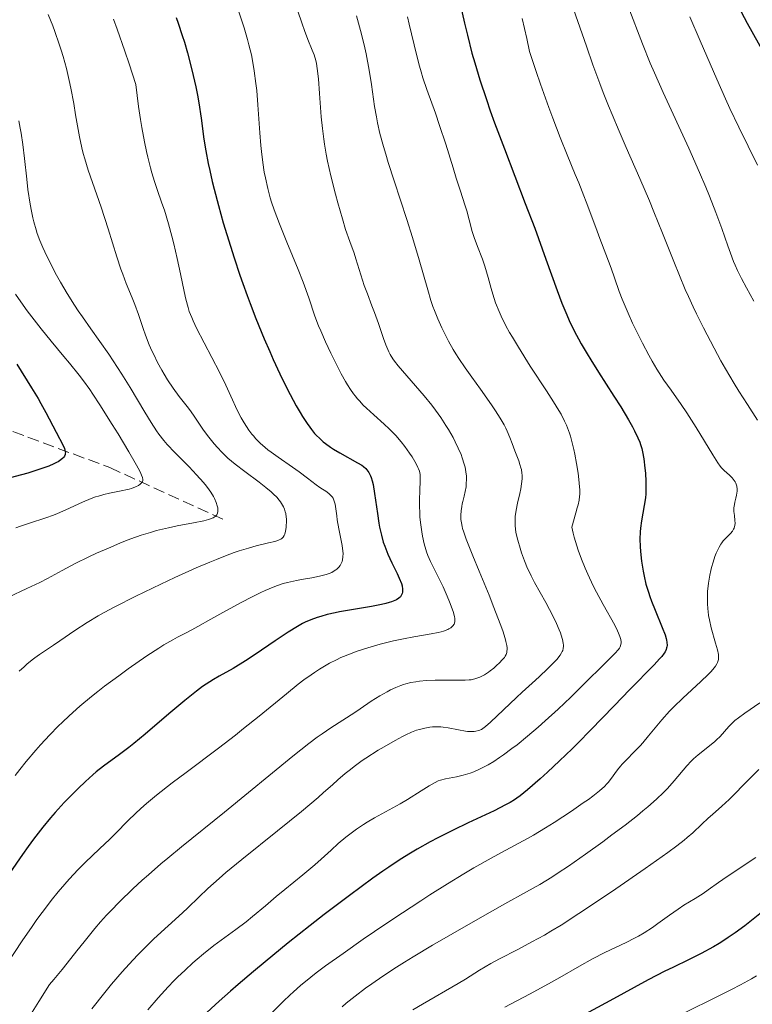
# Model space of a CAD drawing. Units: metres. Extents: x 647686 to 651131, y 4762412 to 4764800.
# Drawn here: x 649968 to 650079, y 4763155 to 4763304 of the extents above; entities that cross this region are included whole.
import ezdxf

# ---------------------------------------------------------------- set-up
doc = ezdxf.new("R2010")
doc.units = ezdxf.units.M
doc.header["$MEASUREMENT"] = 0
doc.linetypes.add('DGN Style 3', pattern=[2.435891, 1.739922, -0.695969])
for name, color, linetype, lineweight in [('Barranco lineal', 142, 'DGN Style 3', 13), ('Curva de nivel directora', 30, 'Continuous', 30), ('Curva de nivel intermedia', 30, 'Continuous', 0)]:
    doc.layers.add(name, color=color, linetype=linetype, lineweight=lineweight)

msp = doc.modelspace()

# ---------------------------------------------------------------- linework, layer by layer
at = {"layer": 'Barranco lineal', "color": 142, "linetype": 'DGN Style 3', "lineweight": 13}
msp.add_polyline3d([(649745.1, 4763282.57, 945), (649754.1, 4763279.07, 945), (649765.1, 4763280.57, 949.33), (649777.1, 4763284.07, 951.29), (649785.6, 4763283.57, 955), (649796.1, 4763283.07, 956.1), (649809.6, 4763286.07, 960), (649839.6, 4763286.07, 970), (649861.1, 4763282.57, 978.61), (649874.1, 4763275.07, 985), (649882.1, 4763271.57, 987.01), (649890.1, 4763271.57, 990.39), (649901.1, 4763265.57, 995), (649912.6, 4763262.57, 1000), (649931.1, 4763260.07, 1005.89), (649943.1, 4763255.57, 1011.11), (649960.1, 4763244.57, 1020), (649981.6, 4763236.57, 1029.21), (649999.1, 4763228.57, 1036.1)], dxfattribs=at)
at = {"layer": 'Curva de nivel directora', "color": 30, "linetype": 'Continuous', "lineweight": 30, "flags": 128}
for points, elevation in [([(650053.07, 4763343.09), (650056.97, 4763338.06), (650059.28, 4763335.11), (650060.5, 4763333.47), (650061.9, 4763331.46), (650062.71, 4763330.26), (650063.6, 4763328.9), (650065.55, 4763325.85), (650068.27, 4763321.45), (650069.56, 4763319.3), (650071.28, 4763316.36), (650072.01, 4763315.09), (650073.21, 4763312.89), (650076.15, 4763307.18), (650077.98, 4763303.77), (650080.56, 4763299.04)], 1100), ([(650034.52, 4763306.88), (650035.25, 4763303.73), (650035.68, 4763301.92), (650036.36, 4763299.24), (650036.78, 4763297.74), (650037.55, 4763295.19), (650038.53, 4763292.2), (650039.12, 4763290.52), (650039.78, 4763288.69), (650041.26, 4763284.74), (650044.42, 4763276.51), (650045.84, 4763272.76), (650047.54, 4763268.09), (650049.22, 4763263.36), (650049.95, 4763261.42), (650050.69, 4763259.64), (650051.07, 4763258.79), (650051.88, 4763257.13), (650052.46, 4763256.02), (650052.87, 4763255.28), (650053.76, 4763253.74)], 1075), ([(649991.64, 4763304.62), (649991.96, 4763303.74), (649992.56, 4763301.91), (649992.87, 4763300.89), (649993.34, 4763299.27), (649994.01, 4763296.7), (649994.41, 4763294.98), (649994.6, 4763294.13), (649994.84, 4763292.88), (649995.05, 4763291.69), (649995.39, 4763289.37), (649995.84, 4763286.19), (649996.12, 4763284.44), (649996.48, 4763282.53), (649996.7, 4763281.49), (649997.08, 4763279.82), (649997.37, 4763278.65), (649998.02, 4763276.17), (649998.76, 4763273.58), (649999.28, 4763271.81), (650000.39, 4763268.26), (650001.26, 4763265.66), (650001.7, 4763264.4), (650002.36, 4763262.56), (650002.8, 4763261.38), (650003.67, 4763259.13), (650004.95, 4763256.01), (650005.78, 4763254.11), (650006.31, 4763252.93), (650007.32, 4763250.74), (650008.37, 4763248.58), (650008.86, 4763247.62), (650009.78, 4763245.9), (650010.36, 4763244.9), (650010.73, 4763244.29), (650011.44, 4763243.21), (650011.82, 4763242.67), (650012.07, 4763242.34), (650012.57, 4763241.74)], 1050), ([(650053.76, 4763253.74), (650054.31, 4763252.84), (650055.48, 4763250.99), (650057.82, 4763247.37), (650058.84, 4763245.76), (650060.03, 4763243.79), (650060.63, 4763242.73), (650060.95, 4763242.12), (650061.44, 4763241.07), (650061.72, 4763240.4), (650061.84, 4763240.08), (650062.03, 4763239.43), (650062.14, 4763238.97), (650062.33, 4763237.89), (650062.51, 4763236.5), (650062.59, 4763235.72), (650062.66, 4763234.49), (650062.66, 4763233.23), (650062.63, 4763232.61), (650062.57, 4763232), (650062.4, 4763230.82), (650061.98, 4763228.54), (650061.82, 4763227.43), (650061.78, 4763226.88), (650061.74, 4763225.76), (650061.78, 4763224.65), (650061.84, 4763223.9), (650062.01, 4763222.41), (650062.24, 4763220.91), (650062.38, 4763220.15), (650062.66, 4763218.97), (650063.02, 4763217.72), (650063.24, 4763217.07), (650063.49, 4763216.4), (650064.03, 4763215.02), (650065.12, 4763212.39), (650065.54, 4763211.29), (650065.71, 4763210.75), (650065.77, 4763210.5), (650065.83, 4763210.16), (650065.85, 4763209.69), (650065.82, 4763209.47), (650065.79, 4763209.33), (650065.7, 4763209.05), (650065.54, 4763208.73), (650065.41, 4763208.51), (650065.06, 4763208.03), (650064.73, 4763207.64), (650063.89, 4763206.74), (650060.2, 4763203.02), (650057.83, 4763200.55), (650054.29, 4763196.86), (650052.42, 4763194.97), (650051.48, 4763194.04), (650049.59, 4763192.22), (650047.79, 4763190.55), (650046.67, 4763189.54), (650044.74, 4763187.86), (650043.62, 4763186.96), (650043.12, 4763186.59), (650042.8, 4763186.37), (650042.15, 4763185.96), (650041.45, 4763185.57), (650039.69, 4763184.7), (650035.8, 4763182.87), (650033.51, 4763181.76), (650031.17, 4763180.58), (650030.02, 4763179.98), (650028.05, 4763178.88), (650027.06, 4763178.29), (650025.5, 4763177.32), (650023.81, 4763176.19), (650022.89, 4763175.56), (650021.39, 4763174.49), (650017.86, 4763171.9), (650014.03, 4763169), (650011.91, 4763167.36), (650008.56, 4763164.71), (650005.09, 4763161.88), (650003.34, 4763160.42), (650001.01, 4763158.43), (649999.86, 4763157.42), (649998.15, 4763155.91), (649995.67, 4763153.62)], 1075), ([(649967.54, 4763252.19), (649969.77, 4763248.62), (649970.76, 4763247), (649971.19, 4763246.25), (649971.93, 4763244.92), (649973.48, 4763241.9), (649974.53, 4763239.93), (649974.75, 4763239.44), (649974.82, 4763239.22), (649974.87, 4763238.96), (649974.88, 4763238.83), (649974.87, 4763238.65), (649974.85, 4763238.54), (649974.77, 4763238.32), (649974.64, 4763238.12), (649974.52, 4763237.99), (649974.21, 4763237.72), (649973.8, 4763237.46), (649973.55, 4763237.33), (649973.13, 4763237.12), (649972.36, 4763236.8), (649970.89, 4763236.27), (649969.22, 4763235.74), (649968.23, 4763235.46), (649966.55, 4763235.01)], 1025), ([(650012.57, 4763241.74), (650012.82, 4763241.46), (650013.33, 4763240.95), (650013.85, 4763240.48), (650014.21, 4763240.19), (650014.96, 4763239.65), (650015.42, 4763239.35), (650016.37, 4763238.78), (650019.06, 4763237.29), (650019.68, 4763236.92), (650019.95, 4763236.73), (650020.3, 4763236.42), (650020.61, 4763236.05), (650020.75, 4763235.84), (650020.99, 4763235.34), (650021.11, 4763235.05), (650021.26, 4763234.56), (650021.4, 4763233.99), (650021.64, 4763232.65), (650022.06, 4763229.63), (650022.28, 4763228.19), (650022.4, 4763227.54), (650022.66, 4763226.35), (650022.95, 4763225.31), (650023.16, 4763224.67), (650023.64, 4763223.47), (650024.24, 4763222.17), (650025.03, 4763220.58), (650025.36, 4763219.87), (650025.68, 4763219.05), (650025.78, 4763218.69), (650025.86, 4763218.2), (650025.86, 4763217.9), (650025.84, 4763217.76), (650025.8, 4763217.55), (650025.71, 4763217.32), (650025.65, 4763217.21), (650025.53, 4763217.05), (650025.28, 4763216.82), (650024.93, 4763216.6), (650024.71, 4763216.49), (650024.18, 4763216.29), (650023.86, 4763216.18), (650023.31, 4763216.03), (650022.67, 4763215.88), (650021.18, 4763215.59), (650017.86, 4763215.02), (650016.32, 4763214.75), (650015.65, 4763214.61), (650014.47, 4763214.35), (650013.49, 4763214.08), (650012.93, 4763213.91), (650011.98, 4763213.56), (650011.14, 4763213.2), (650010.71, 4763212.98), (650009.98, 4763212.57), (650008.56, 4763211.67), (650006.61, 4763210.36), (650003.6, 4763208.33), (650002.14, 4763207.38), (650000.23, 4763206.22), (649998.14, 4763205.03), (649997.26, 4763204.52), (649996.18, 4763203.85), (649995.62, 4763203.47), (649994.7, 4763202.79), (649992.93, 4763201.36), (649990.54, 4763199.34), (649986.94, 4763196.28), (649985.24, 4763194.88), (649984.46, 4763194.27), (649983.06, 4763193.21), (649980.67, 4763191.43), (649979.56, 4763190.56), (649979.01, 4763190.1), (649977.91, 4763189.11), (649976.82, 4763188.07), (649976.1, 4763187.36), (649974.71, 4763185.92), (649973.35, 4763184.45), (649972.64, 4763183.63), (649971.46, 4763182.19), (649970.07, 4763180.38), (649969.28, 4763179.29), (649968.4, 4763178.07), (649966.47, 4763175.33)], 1050), ([(650080.14, 4763169.3), (650077.62, 4763167.32), (650076.16, 4763166.24), (650075.11, 4763165.52), (650074.57, 4763165.16), (650073.72, 4763164.63), (650072.85, 4763164.12), (650071.03, 4763163.14), (650069.17, 4763162.21), (650066.71, 4763161.02), (650065.53, 4763160.44), (650063, 4763159.12), (650057.22, 4763155.97), (650048.99, 4763151.54)], 1100)]:
    msp.add_lwpolyline(points, dxfattribs=dict(at, elevation=elevation))
at = {"layer": 'Curva de nivel intermedia', "color": 30, "linetype": 'Continuous', "lineweight": 0, "flags": 128}
for points, elevation in [([(650058.37, 4763310.32), (650058.92, 4763308.98), (650059.98, 4763306.25), (650062.15, 4763300.62), (650063.32, 4763297.71), (650063.95, 4763296.24), (650065.25, 4763293.28), (650069.12, 4763284.83), (650070.75, 4763281.16), (650071.69, 4763278.96), (650072.25, 4763277.6), (650073.24, 4763275.12), (650074.13, 4763272.71), (650075.05, 4763270.07), (650075.44, 4763268.98), (650075.91, 4763267.74), (650076.14, 4763267.18), (650076.5, 4763266.37), (650077.12, 4763265.13), (650077.88, 4763263.74), (650078.99, 4763261.72)], 1090), ([(649972.29, 4763305.06), (649972.97, 4763303.37), (649973.28, 4763302.51), (649973.95, 4763300.6), (649974.25, 4763299.66), (649974.53, 4763298.72), (649975.03, 4763296.89), (649975.45, 4763295.1), (649975.7, 4763293.92), (649976.14, 4763291.61), (649976.43, 4763289.91), (649976.81, 4763287.67), (649977.02, 4763286.55), (649977.38, 4763284.89), (649977.59, 4763284.05), (649977.82, 4763283.22), (649978.35, 4763281.52), (649980.28, 4763275.92), (649981.33, 4763272.68), (649982.67, 4763268.42), (649983.28, 4763266.58), (649983.57, 4763265.79), (649984.09, 4763264.41), (649985, 4763262.23), (649985.4, 4763261.24), (649985.95, 4763259.7), (649986.65, 4763257.61), (649987, 4763256.59), (649987.57, 4763255.15), (649987.97, 4763254.24), (649988.24, 4763253.64), (649988.83, 4763252.46), (649989.47, 4763251.28), (649989.81, 4763250.69), (649990.34, 4763249.82), (649991.19, 4763248.55), (649992.1, 4763247.33), (649993.28, 4763245.82), (649993.8, 4763245.13), (649994.48, 4763244.18), (649995.27, 4763242.98), (649995.68, 4763242.37), (649996.37, 4763241.43), (649997.36, 4763240.18), (649997.86, 4763239.6), (649998.52, 4763238.88), (649998.87, 4763238.54), (649999.45, 4763238), (650000.57, 4763237.08), (650002.03, 4763235.98), (650004.2, 4763234.36), (650005.21, 4763233.56), (650006, 4763232.89), (650006.36, 4763232.57), (650006.83, 4763232.09), (650007.23, 4763231.62), (650007.41, 4763231.38), (650007.72, 4763230.9), (650007.85, 4763230.65), (650008, 4763230.27), (650008.13, 4763229.88), (650008.19, 4763229.62), (650008.27, 4763229.09), (650008.29, 4763228.82), (650008.3, 4763228.3), (650008.27, 4763227.81), (650008.24, 4763227.5), (650008.15, 4763226.94), (650008.04, 4763226.49), (650007.96, 4763226.31), (650007.81, 4763226.06), (650007.6, 4763225.85), (650007.46, 4763225.76), (650007.21, 4763225.63), (650007.02, 4763225.55), (650006.54, 4763225.4), (650005.57, 4763225.17)], 1040), ([(650001.12, 4763305.47), (650001.62, 4763303.97), (650001.92, 4763303.04), (650002.43, 4763301.3), (650002.64, 4763300.49), (650003.01, 4763298.94), (650003.3, 4763297.48), (650003.45, 4763296.53), (650003.7, 4763294.65), (650003.81, 4763293.58), (650003.99, 4763291.4), (650004.28, 4763287.17), (650004.44, 4763285.24), (650004.52, 4763284.35), (650004.73, 4763282.7), (650004.96, 4763281.24), (650005.13, 4763280.35), (650005.47, 4763278.77), (650005.84, 4763277.37), (650006.05, 4763276.67), (650006.43, 4763275.53), (650007.24, 4763273.42), (650008.38, 4763270.63), (650010.07, 4763266.5), (650010.82, 4763264.6), (650011.67, 4763262.22)], 1055), ([(650010, 4763305.71), (650010.67, 4763303.64), (650011.02, 4763302.65), (650011.55, 4763301.27), (650012.21, 4763299.66), (650012.48, 4763298.96), (650012.74, 4763298.11), (650012.85, 4763297.67), (650012.97, 4763296.89), (650013.14, 4763295.32), (650013.31, 4763293.1), (650013.58, 4763289.59), (650013.75, 4763287.84), (650013.94, 4763286.23), (650014.05, 4763285.45), (650014.31, 4763283.93), (650014.51, 4763282.89), (650015.01, 4763280.68), (650015.72, 4763277.88), (650016.07, 4763276.6), (650016.77, 4763274.15), (650017.26, 4763272.56), (650017.88, 4763270.74), (650018.54, 4763268.96), (650018.82, 4763268.15), (650020.08, 4763264.1), (650020.54, 4763262.81), (650021.22, 4763261.03), (650021.6, 4763260.03), (650022.2, 4763258.34), (650022.99, 4763256.08), (650023.35, 4763255.11), (650023.78, 4763254.08), (650024.01, 4763253.64), (650024.4, 4763253.01), (650024.63, 4763252.68), (650025.2, 4763251.96), (650029.15, 4763247.41), (650030.31, 4763245.98), (650030.86, 4763245.26), (650031.65, 4763244.14), (650032.42, 4763242.95), (650032.81, 4763242.31), (650033.49, 4763241.1), (650033.82, 4763240.47), (650034.28, 4763239.5), (650034.7, 4763238.53), (650034.88, 4763238.04), (650035.19, 4763237.08), (650035.31, 4763236.61), (650035.44, 4763235.93), (650035.51, 4763235.27), (650035.53, 4763234.85), (650035.5, 4763234.05), (650035.46, 4763233.66), (650035.34, 4763232.94), (650035.19, 4763232.27), (650034.98, 4763231.46), (650034.89, 4763231.09), (650034.81, 4763230.7), (650034.7, 4763230.01), (650034.66, 4763229.38), (650034.66, 4763228.99), (650034.68, 4763228.73), (650034.75, 4763228.22), (650034.86, 4763227.67), (650034.94, 4763227.36), (650035.11, 4763226.81), (650035.5, 4763225.73), (650036.48, 4763223.25), (650037.45, 4763220.89), (650038.94, 4763217.26), (650039.67, 4763215.43), (650040.63, 4763212.94), (650041.01, 4763211.88), (650041.38, 4763210.73), (650041.5, 4763210.26), (650041.63, 4763209.66), (650041.67, 4763209.32), (650041.67, 4763209.11)], 1060), ([(650018.92, 4763304.84), (650019.52, 4763302.65), (650020.04, 4763300.48), (650020.34, 4763299.1), (650020.83, 4763296.64), (650021.19, 4763294.48), (650021.64, 4763291.17), (650021.9, 4763289.58), (650022.08, 4763288.67), (650022.45, 4763287.06), (650022.98, 4763285.1), (650023.31, 4763283.96), (650023.69, 4763282.7), (650024.57, 4763279.93), (650026.49, 4763274.05), (650027.36, 4763271.34), (650028.38, 4763267.99), (650029.66, 4763263.42), (650030.14, 4763261.85), (650030.46, 4763260.92), (650030.69, 4763260.32), (650031.2, 4763259.08), (650031.82, 4763257.67), (650032.18, 4763256.91), (650032.81, 4763255.69), (650033.53, 4763254.4), (650033.94, 4763253.74), (650034.38, 4763253.05), (650035.32, 4763251.66), (650036.32, 4763250.26), (650037.64, 4763248.43)], 1065), ([(650026.59, 4763304.71), (650026.87, 4763303.6), (650027.95, 4763299.02), (650028.42, 4763297.26), (650028.68, 4763296.38), (650028.95, 4763295.49), (650029.54, 4763293.72), (650030.82, 4763290.14), (650031.46, 4763288.3), (650032.38, 4763285.46), (650033.49, 4763281.87), (650033.98, 4763280.3), (650034.61, 4763278.34)], 1070), ([(650043.95, 4763304.47), (650044.64, 4763301.41), (650045.06, 4763299.46), (650046.06, 4763296.42), (650046.71, 4763294.52)], 1080), ([(650051.72, 4763305.85), (650053.65, 4763300.29), (650054.65, 4763297.46), (650055.68, 4763294.65), (650056.2, 4763293.28), (650057, 4763291.27), (650057.53, 4763289.96), (650058.6, 4763287.42), (650059.66, 4763284.96), (650061.73, 4763280.26), (650063.18, 4763276.89), (650063.87, 4763275.24), (650065.17, 4763271.99), (650066.85, 4763267.74), (650067.71, 4763265.62), (650068.61, 4763263.51), (650069.08, 4763262.45), (650069.81, 4763260.85), (650070.32, 4763259.79), (650071.36, 4763257.69), (650072.95, 4763254.64), (650074, 4763252.71), (650074.69, 4763251.5), (650076.01, 4763249.26), (650076.71, 4763248.12), (650078, 4763246.1), (650079.54, 4763243.75)], 1085), ([(650069.31, 4763304.69), (650070.87, 4763301.1), (650073.36, 4763295.28), (650074.7, 4763292.3), (650075.36, 4763290.86), (650076.71, 4763288.05), (650079.51, 4763282.28)], 1095), ([(649982.15, 4763304.35), (649982.69, 4763302.86), (649983.87, 4763299.5), (649984.51, 4763297.61), (649985.54, 4763294.48), (649985.95, 4763291.16), (649986.24, 4763289.2), (649986.44, 4763287.99), (649986.85, 4763285.81), (649987.15, 4763284.36), (649987.36, 4763283.48), (649987.77, 4763281.87), (649987.97, 4763281.14), (649988.38, 4763279.81), (649988.77, 4763278.63), (649989.49, 4763276.55), (649989.85, 4763275.47), (649990.47, 4763273.44), (649990.99, 4763271.57), (649991.28, 4763270.39), (649991.79, 4763268.16), (649992.27, 4763265.86), (649992.83, 4763263.17), (649993.08, 4763262.05), (649993.43, 4763260.77), (649993.62, 4763260.18), (649993.98, 4763259.26), (649994.19, 4763258.77), (649994.72, 4763257.66), (649998.17, 4763251.01), (649999.13, 4763249.02), (650000.14, 4763246.79), (650000.59, 4763245.82), (650001.18, 4763244.64), (650001.48, 4763244.09), (650001.93, 4763243.31), (650002.63, 4763242.24), (650003.07, 4763241.64), (650003.31, 4763241.35), (650003.68, 4763240.92), (650004.32, 4763240.27), (650005.08, 4763239.6), (650005.51, 4763239.25), (650005.99, 4763238.88), (650007.03, 4763238.13), (650009.23, 4763236.61), (650010.24, 4763235.91), (650011.49, 4763234.98), (650012.8, 4763233.98), (650013.36, 4763233.58), (650014.4, 4763232.91), (650014.84, 4763232.57), (650015.09, 4763232.31), (650015.2, 4763232.17), (650015.35, 4763231.93), (650015.47, 4763231.66), (650015.54, 4763231.47), (650015.65, 4763231.05), (650015.77, 4763230.33), (650015.91, 4763229.26), (650015.98, 4763228.68), (650016.22, 4763227.32), (650016.57, 4763225.56), (650016.71, 4763224.79), (650016.84, 4763223.93), (650016.87, 4763223.57), (650016.85, 4763223.07), (650016.78, 4763222.61), (650016.71, 4763222.38), (650016.55, 4763221.99), (650016.43, 4763221.79), (650016.22, 4763221.51), (650015.94, 4763221.23), (650015.77, 4763221.1), (650015.38, 4763220.85), (650015.15, 4763220.73), (650014.76, 4763220.57), (650014.31, 4763220.42), (650013.29, 4763220.15), (650012.15, 4763219.92), (650010.59, 4763219.64), (650009.84, 4763219.5), (650008.48, 4763219.21), (650007.82, 4763219.03), (650006.81, 4763218.7), (650005.71, 4763218.26), (650005.1, 4763217.99), (650004.44, 4763217.69), (650003.03, 4763217), (650001.54, 4763216.23), (649998.67, 4763214.68), (649996.88, 4763213.66), (649994.91, 4763212.53), (649994.02, 4763212.05), (649993.15, 4763211.61), (649991.86, 4763210.96), (649991.11, 4763210.55), (649989.78, 4763209.77), (649989, 4763209.28), (649987.18, 4763208.09), (649984.4, 4763206.16)], 1045), ([(650046.71, 4763294.52), (650047.96, 4763291.02), (650048.56, 4763289.41), (650049.71, 4763286.47), (650050.75, 4763283.87), (650051.98, 4763280.89), (650052.51, 4763279.61), (650053.04, 4763278.3), (650053.89, 4763276.1), (650054.55, 4763274.34), (650055.22, 4763272.45), (650055.52, 4763271.62), (650057.4, 4763266.69), (650057.89, 4763265.25), (650058.59, 4763263.21), (650059.06, 4763262.02), (650059.95, 4763259.93), (650060.65, 4763258.42), (650061.14, 4763257.4), (650062.14, 4763255.4), (650063.12, 4763253.54), (650063.6, 4763252.68), (650064.31, 4763251.46), (650065.02, 4763250.33), (650065.37, 4763249.79), (650066.45, 4763248.25), (650068, 4763246.09), (650068.85, 4763244.83), (650070.25, 4763242.63), (650072.75, 4763238.5), (650073.51, 4763237.3), (650073.88, 4763236.79), (650074.09, 4763236.54), (650074.51, 4763236.11), (650075.29, 4763235.42), (650075.67, 4763235.03), (650076.01, 4763234.62), (650076.14, 4763234.41), (650076.25, 4763234.2), (650076.31, 4763234.06), (650076.39, 4763233.77), (650076.45, 4763233.33), (650076.44, 4763233.03), (650076.36, 4763232.42), (650076.25, 4763231.96), (650076.09, 4763231.33), (650076.03, 4763230.99), (650075.97, 4763230.47), (650075.96, 4763230.2), (650075.97, 4763229.92), (650076.03, 4763229.34), (650076.12, 4763228.56), (650076.13, 4763228.18), (650076.1, 4763227.83), (650076.07, 4763227.66), (650075.99, 4763227.42), (650075.92, 4763227.27), (650075.75, 4763226.98), (650075.44, 4763226.6), (650074.77, 4763225.94), (650074.35, 4763225.51), (650074.13, 4763225.21), (650073.99, 4763225), (650073.72, 4763224.53), (650073.3, 4763223.63), (650073.09, 4763223.12), (650072.8, 4763222.27), (650072.56, 4763221.46), (650072.45, 4763221.03), (650072.3, 4763220.32), (650072.12, 4763219.1), (650071.99, 4763217.83), (650071.96, 4763217.12), (650071.96, 4763216), (650072.01, 4763215.22), (650072.05, 4763214.82), (650072.14, 4763214.21), (650072.25, 4763213.58), (650072.54, 4763212.34), (650073.19, 4763210.01), (650073.46, 4763209.04), (650073.61, 4763208.32), (650073.64, 4763208.01), (650073.63, 4763207.7), (650073.61, 4763207.56), (650073.54, 4763207.27), (650073.49, 4763207.12), (650073.39, 4763206.89), (650073.18, 4763206.54), (650072.99, 4763206.29), (650072.52, 4763205.74), (650072.06, 4763205.27), (650070.94, 4763204.21), (650068.23, 4763201.72), (650066.87, 4763200.4), (650066.24, 4763199.74), (650065.07, 4763198.43), (650063.07, 4763196.03), (650062.19, 4763194.98), (650061.77, 4763194.51), (650060.98, 4763193.68)], 1080), ([(649967.85, 4763289.01), (649968.07, 4763287.88), (649968.2, 4763287.1), (649968.44, 4763285.41), (649968.69, 4763283.27), (649969.04, 4763280.18), (649969.23, 4763278.62), (649969.56, 4763276.37), (649969.76, 4763275.32), (649969.97, 4763274.33), (649970.12, 4763273.7), (649970.46, 4763272.52), (649970.64, 4763271.96), (649971.03, 4763270.88), (649971.46, 4763269.85), (649971.76, 4763269.17), (649972.42, 4763267.8), (649973.54, 4763265.68), (649974.15, 4763264.58), (649975.15, 4763262.89), (649976.25, 4763261.14), (649976.84, 4763260.26), (649977.45, 4763259.36), (649978.74, 4763257.52), (649981.44, 4763253.71), (649982.78, 4763251.72), (649983.43, 4763250.71), (649984.68, 4763248.68), (649986.92, 4763244.93), (649987.86, 4763243.38), (649988.66, 4763242.14), (649989.03, 4763241.61), (649989.76, 4763240.67), (649990.26, 4763240.08), (649991.41, 4763238.87), (649993.59, 4763236.68), (649994.73, 4763235.49), (649995.77, 4763234.32), (649996.23, 4763233.75), (649996.63, 4763233.21), (649996.86, 4763232.86), (649997.26, 4763232.2), (649997.42, 4763231.89), (649997.68, 4763231.31), (649997.84, 4763230.79), (649997.91, 4763230.47), (649997.93, 4763230.28), (649997.92, 4763229.93), (649997.87, 4763229.68), (649997.81, 4763229.53)], 1035), ([(650034.61, 4763278.34), (650035.3, 4763276.28), (650035.58, 4763275.37), (650035.94, 4763274.03), (650036.41, 4763272.26), (650036.68, 4763271.37), (650037.19, 4763270.01), (650037.95, 4763268.08), (650038.31, 4763267.03), (650038.8, 4763265.3), (650039.24, 4763263.65), (650039.49, 4763262.8), (650039.93, 4763261.48), (650040.47, 4763260.14), (650040.78, 4763259.45), (650041.49, 4763258.01), (650042.05, 4763256.99), (650042.46, 4763256.27), (650043.37, 4763254.75), (650045.17, 4763251.92), (650047.63, 4763248.16), (650048.67, 4763246.53), (650049.49, 4763245.2), (650049.82, 4763244.62), (650050.35, 4763243.6), (650050.63, 4763242.98), (650050.79, 4763242.58), (650051.08, 4763241.78), (650051.23, 4763241.31), (650051.52, 4763240.32), (650051.77, 4763239.29), (650051.92, 4763238.6), (650052.18, 4763237.21), (650052.41, 4763235.71), (650052.52, 4763234.78), (650052.57, 4763234.2), (650052.64, 4763233.16), (650052.64, 4763232.55), (650052.62, 4763232.22), (650052.54, 4763231.66), (650052.39, 4763230.93), (650052.28, 4763230.49), (650052.07, 4763229.71), (650051.44, 4763227.58), (650051.65, 4763226.67), (650051.82, 4763226.05), (650052.21, 4763224.76), (650052.43, 4763224.09), (650052.92, 4763222.74), (650053.46, 4763221.38), (650053.86, 4763220.48), (650054.69, 4763218.7), (650055.19, 4763217.72), (650056.18, 4763215.88), (650057.94, 4763212.73), (650058.36, 4763211.9), (650058.53, 4763211.53), (650058.72, 4763211.04), (650058.81, 4763210.75), (650058.85, 4763210.57), (650058.89, 4763210.24), (650058.89, 4763210.02), (650058.88, 4763209.88), (650058.82, 4763209.62), (650058.77, 4763209.49), (650058.64, 4763209.25), (650058.47, 4763209.01), (650058.03, 4763208.51), (650057.02, 4763207.5), (650055.31, 4763205.86), (650054.38, 4763204.95), (650051.3, 4763201.88), (650049.41, 4763200.06), (650047.43, 4763198.27), (650046.38, 4763197.34), (650044.76, 4763195.97), (650043.17, 4763194.68), (650042.4, 4763194.09), (650041.12, 4763193.14), (650040.51, 4763192.72), (650039.64, 4763192.15), (650038.8, 4763191.65), (650038.39, 4763191.42), (650037.8, 4763191.12), (650037.41, 4763190.93), (650036.65, 4763190.6), (650036.09, 4763190.4), (650035.01, 4763190.07), (650034.01, 4763189.82), (650032.37, 4763189.5), (650031.6, 4763189.31), (650031.27, 4763189.2), (650030.78, 4763188.99), (650029.9, 4763188.48), (650028.67, 4763187.71), (650026.63, 4763186.42), (650025.52, 4763185.76), (650023.83, 4763184.82), (650021.6, 4763183.6), (650020.5, 4763182.95), (650019.96, 4763182.61)], 1070), ([(649967.35, 4763262.8), (649968.48, 4763261.14), (649969.11, 4763260.27), (649969.79, 4763259.37), (649971.24, 4763257.53), (649972.74, 4763255.69), (649974.66, 4763253.38), (649975.52, 4763252.35), (649976.98, 4763250.54), (649977.62, 4763249.7), (649978.57, 4763248.39), (649979.05, 4763247.69), (649980.11, 4763246.07), (649981.98, 4763243.09), (649982.84, 4763241.68), (649984.46, 4763238.97), (649985.42, 4763237.3), (649986.07, 4763236.11), (649986.29, 4763235.67), (649986.4, 4763235.43), (649986.53, 4763235.05), (649986.58, 4763234.77), (649986.57, 4763234.62), (649986.48, 4763234.38), (649986.3, 4763234.16), (649986.18, 4763234.04), (649985.96, 4763233.88), (649985.51, 4763233.64), (649984.89, 4763233.41), (649984.51, 4763233.31), (649983.08, 4763233.01), (649981.55, 4763232.7), (649980.72, 4763232.51), (649979.87, 4763232.27), (649979.44, 4763232.13), (649978.79, 4763231.89), (649977.49, 4763231.35), (649974.94, 4763230.16), (649973.71, 4763229.62), (649973.11, 4763229.38), (649971.92, 4763228.97), (649969.47, 4763228.19), (649968.11, 4763227.72), (649967.39, 4763227.45)], 1030), ([(650011.67, 4763262.22), (650012.62, 4763259.47), (650013.17, 4763258.02), (650013.49, 4763257.24), (650014.22, 4763255.58), (650015.01, 4763253.88), (650015.55, 4763252.76), (650016.59, 4763250.73), (650017.22, 4763249.6), (650017.52, 4763249.09), (650017.97, 4763248.39), (650018.44, 4763247.73), (650018.68, 4763247.42), (650019.06, 4763246.96), (650019.34, 4763246.65), (650019.93, 4763246.03), (650020.43, 4763245.54), (650021.51, 4763244.54), (650023.06, 4763243.14), (650023.82, 4763242.43), (650024.89, 4763241.35), (650025.37, 4763240.81), (650025.67, 4763240.46), (650026.22, 4763239.76), (650026.92, 4763238.77), (650027.31, 4763238.17), (650027.9, 4763237.13), (650028.18, 4763236.59), (650028.28, 4763236.36), (650028.4, 4763236.02), (650028.51, 4763235.51), (650028.53, 4763235.23), (650028.54, 4763234.54), (650028.49, 4763233.15), (650028.43, 4763231.65), (650028.42, 4763230.86), (650028.45, 4763229.65), (650028.49, 4763229.05), (650028.61, 4763227.91), (650028.77, 4763226.84), (650028.89, 4763226.19), (650029.14, 4763225.06), (650029.36, 4763224.19), (650029.48, 4763223.81), (650029.68, 4763223.27), (650030.09, 4763222.37), (650030.66, 4763221.24), (650031.57, 4763219.46), (650032.02, 4763218.52), (650032.63, 4763217.13), (650032.98, 4763216.26), (650033.5, 4763214.79), (650033.7, 4763214.06), (650033.76, 4763213.77), (650033.78, 4763213.39), (650033.76, 4763213.23), (650033.65, 4763212.92), (650033.48, 4763212.65), (650033.37, 4763212.53), (650033.15, 4763212.34), (650032.86, 4763212.17), (650032.69, 4763212.08), (650032.06, 4763211.85), (650031.68, 4763211.74), (650031.24, 4763211.64), (650030.21, 4763211.44), (650027.57, 4763211), (650025.99, 4763210.7), (650024.47, 4763210.37), (650023.67, 4763210.18), (650022.46, 4763209.86), (650020.62, 4763209.34), (650018.83, 4763208.75), (650017.98, 4763208.43), (650016.54, 4763207.84), (650015.85, 4763207.51), (650014.83, 4763207), (650014.33, 4763206.72), (650013.32, 4763206.11), (650012.55, 4763205.61), (650012.03, 4763205.25), (650010.95, 4763204.47), (650010.1, 4763203.82), (650008.29, 4763202.37), (650004.17, 4763198.99), (650001.83, 4763197.12), (650000.6, 4763196.14), (649998.05, 4763194.18), (649993.13, 4763190.48), (649991.05, 4763188.9), (649988.66, 4763187.04), (649987.46, 4763186.06), (649986.78, 4763185.47), (649985.58, 4763184.38), (649984.3, 4763183.13), (649982.54, 4763181.36), (649981.58, 4763180.42), (649980.03, 4763178.93), (649977.87, 4763176.85), (649976.81, 4763175.79), (649975.45, 4763174.36)], 1055), ([(650037.64, 4763248.43), (650038.27, 4763247.56), (650039.42, 4763245.92), (650039.93, 4763245.16), (650040.61, 4763244.06), (650041.2, 4763243.03), (650041.46, 4763242.54), (650041.69, 4763242.05), (650042.09, 4763241.12), (650042.43, 4763240.23), (650042.84, 4763239.11), (650043.03, 4763238.58), (650043.43, 4763237.57), (650043.61, 4763237.06), (650043.76, 4763236.54), (650043.82, 4763236.27), (650043.91, 4763235.71), (650043.93, 4763235.41), (650043.94, 4763234.94), (650043.9, 4763234.45), (650043.86, 4763234.1), (650043.74, 4763233.38), (650043.59, 4763232.65), (650043.25, 4763231.17), (650043.04, 4763230.13), (650042.9, 4763229.18), (650042.87, 4763228.73), (650042.87, 4763228.14), (650042.88, 4763227.84), (650042.94, 4763227.24), (650043, 4763226.83), (650043.18, 4763225.96), (650043.37, 4763225.24), (650043.52, 4763224.74), (650043.85, 4763223.69), (650044.29, 4763222.49), (650044.77, 4763221.32), (650045.03, 4763220.75), (650045.29, 4763220.21), (650045.83, 4763219.19), (650047.53, 4763216.2), (650048.1, 4763215.13), (650048.82, 4763213.68), (650049.14, 4763212.99), (650049.55, 4763212.03), (650049.72, 4763211.6), (650049.86, 4763211.22), (650050.06, 4763210.57), (650050.16, 4763210.04), (650050.19, 4763209.74), (650050.18, 4763209.56), (650050.15, 4763209.24), (650050.07, 4763208.94), (650050.01, 4763208.79), (650049.91, 4763208.56), (650049.68, 4763208.21), (650049.17, 4763207.58), (650048.43, 4763206.79), (650047.84, 4763206.19), (650046.51, 4763204.93), (650045.46, 4763203.99), (650043.93, 4763202.62), (650043.08, 4763201.84), (650039.18, 4763198.11), (650038.39, 4763197.41), (650038, 4763197.12), (650037.78, 4763197), (650037.38, 4763196.82), (650036.93, 4763196.71), (650036.67, 4763196.68), (650036.22, 4763196.66), (650035.69, 4763196.69), (650035.39, 4763196.73), (650034.34, 4763196.91), (650032.78, 4763197.21), (650032.02, 4763197.32), (650031.67, 4763197.36), (650031.01, 4763197.39), (650030.39, 4763197.37), (650030, 4763197.33), (650029.22, 4763197.2), (650028.41, 4763197), (650027.97, 4763196.86), (650027.23, 4763196.58), (650026.36, 4763196.19), (650025.86, 4763195.94), (650024.73, 4763195.34), (650023.06, 4763194.37), (650022.19, 4763193.85), (650020.33, 4763192.66), (650019.77, 4763192.27), (650018.73, 4763191.53), (650017.79, 4763190.8), (650017.2, 4763190.32), (650016.08, 4763189.36), (650015.25, 4763188.61), (650013.93, 4763187.43), (650013.1, 4763186.7), (650010.56, 4763184.58), (650006.94, 4763181.66), (650001.55, 4763177.33)], 1065), ([(649997.81, 4763229.53), (649997.76, 4763229.44), (649997.63, 4763229.27), (649997.52, 4763229.16), (649997.22, 4763228.97), (649996.83, 4763228.81), (649996.53, 4763228.71), (649995.81, 4763228.53), (649994.27, 4763228.23), (649991.78, 4763227.76), (649990.45, 4763227.48), (649988.67, 4763227.04), (649987.75, 4763226.78), (649986.32, 4763226.33), (649984.79, 4763225.79), (649983.98, 4763225.48), (649983.13, 4763225.14), (649981.38, 4763224.4), (649979.6, 4763223.61), (649978.45, 4763223.08), (649976.35, 4763222.05), (649974.42, 4763221.03), (649972.19, 4763219.81), (649971.02, 4763219.21), (649969.06, 4763218.27), (649966.27, 4763216.97)], 1035), ([(650005.57, 4763225.17), (650003.74, 4763224.73), (650002.55, 4763224.4), (650001.16, 4763223.97), (650000.38, 4763223.71), (649999.11, 4763223.24), (649997.72, 4763222.7), (649996.73, 4763222.29), (649994.65, 4763221.4), (649991.43, 4763219.95), (649989.32, 4763218.96), (649985.53, 4763217.14), (649982.35, 4763215.54), (649980.76, 4763214.68), (649979.84, 4763214.16), (649978.18, 4763213.14), (649976.33, 4763211.92), (649974.05, 4763210.37), (649973.09, 4763209.72), (649970.96, 4763208.34), (649970.26, 4763207.83), (649969.87, 4763207.52), (649969.07, 4763206.87), (649968.63, 4763206.47), (649967.9, 4763205.79)], 1040), ([(650041.67, 4763209.11), (650041.65, 4763208.76), (650041.62, 4763208.6), (650041.52, 4763208.31), (650041.38, 4763208.05), (650041.26, 4763207.88), (650040.98, 4763207.55), (650040.45, 4763207), (650040.14, 4763206.71), (650039.65, 4763206.27), (650039.11, 4763205.84), (650038.83, 4763205.64), (650038.26, 4763205.26), (650037.97, 4763205.1), (650037.53, 4763204.89), (650037.09, 4763204.72), (650036.8, 4763204.63), (650036.22, 4763204.51), (650035.92, 4763204.47), (650035.34, 4763204.42), (650034.75, 4763204.41), (650033.56, 4763204.43), (650031.71, 4763204.44), (650030.8, 4763204.42), (650029.48, 4763204.36), (650028.4, 4763204.26), (650027.88, 4763204.2), (650027.12, 4763204.06), (650026.36, 4763203.87), (650025.98, 4763203.76), (650025.6, 4763203.63), (650024.83, 4763203.33), (650024.04, 4763202.97), (650023.51, 4763202.69), (650022.41, 4763202.06), (650021.14, 4763201.25), (650019.45, 4763200.09), (650018.63, 4763199.54), (650015, 4763197.22), (650013.71, 4763196.34), (650012.97, 4763195.81), (650011.69, 4763194.84), (650009.26, 4763192.93), (649998.96, 4763184.5), (649992.44, 4763179.26), (649990.36, 4763177.54), (649989.31, 4763176.66), (649987.44, 4763175.03), (649986.5, 4763174.19), (649985.1, 4763172.9), (649983.06, 4763170.92), (649981.75, 4763169.59), (649981.12, 4763168.92), (649980.21, 4763167.91), (649979.35, 4763166.91), (649977.7, 4763164.89), (649976.63, 4763163.53), (649975.16, 4763161.66), (649974.38, 4763160.69), (649973.14, 4763159.2), (649972.48, 4763158.43), (649970.86, 4763155.86), (649969.86, 4763154.26)], 1060), ([(649984.4, 4763206.16), (649982.96, 4763205.11), (649980.82, 4763203.51), (649979.81, 4763202.73), (649978.84, 4763201.96), (649977.06, 4763200.49), (649975.44, 4763199.05), (649974.43, 4763198.11), (649973.78, 4763197.47), (649972.51, 4763196.18), (649971.12, 4763194.67), (649970.42, 4763193.87), (649968.98, 4763192.16), (649967.98, 4763190.92), (649967.29, 4763190.03)], 1045), ([(650079.9, 4763201), (650077.6, 4763199.45), (650076.65, 4763198.76), (650076.12, 4763198.32), (650075.8, 4763198.02), (650075.2, 4763197.43), (650073.88, 4763195.94), (650073.35, 4763195.41), (650073.05, 4763195.14), (650072.04, 4763194.31), (650070.55, 4763193.15), (650069.83, 4763192.52), (650069.5, 4763192.19)], 1085), ([(650060.98, 4763193.68), (650059.61, 4763192.3), (650059.05, 4763191.72), (650058.81, 4763191.44), (650058.38, 4763190.9), (650057.29, 4763189.4), (650056.95, 4763188.96), (650056.74, 4763188.74), (650056.38, 4763188.36), (650055.65, 4763187.71), (650054.62, 4763186.9), (650053.95, 4763186.41), (650053.18, 4763185.87), (650051.4, 4763184.65), (650048.77, 4763182.94), (650047.46, 4763182.12), (650045.66, 4763181.02), (650044.86, 4763180.56), (650043.46, 4763179.79), (650040.81, 4763178.4), (650039.24, 4763177.55), (650036.62, 4763176.05), (650035.11, 4763175.15), (650032.64, 4763173.65), (650029.98, 4763171.98), (650028.6, 4763171.1), (650024.38, 4763168.32), (650021.64, 4763166.46), (650019.91, 4763165.28), (650016.86, 4763163.14), (650014.22, 4763161.24), (650012.82, 4763160.18), (650011.98, 4763159.53), (650010.43, 4763158.26), (650009.37, 4763157.34), (650008.81, 4763156.82), (650007.87, 4763155.93), (650006.18, 4763154.23)], 1080), ([(650069.5, 4763192.19), (650068.85, 4763191.51), (650066.93, 4763189.22), (650065.91, 4763188.08), (650065.31, 4763187.47), (650064.26, 4763186.46), (650062.96, 4763185.31), (650062.2, 4763184.68), (650061.37, 4763184), (650059.51, 4763182.54), (650057.51, 4763181.03), (650056.15, 4763180.02), (650053.53, 4763178.12), (650050.94, 4763176.32), (650049.4, 4763175.29), (650048.45, 4763174.68), (650046.63, 4763173.57), (650044.61, 4763172.42), (650041.31, 4763170.6), (650039.1, 4763169.38), (650035.46, 4763167.31), (650033.45, 4763166.15), (650030.39, 4763164.36), (650027.49, 4763162.62), (650026.17, 4763161.81), (650024.96, 4763161.05), (650022.9, 4763159.7), (650021.21, 4763158.54), (650020.26, 4763157.86), (650018.68, 4763156.66), (650017.36, 4763155.6), (650016.74, 4763155.08)], 1085), ([(650078.65, 4763189.87), (650077.49, 4763188.69), (650076, 4763187.15), (650075.26, 4763186.42), (650074.15, 4763185.4), (650072.72, 4763184.15), (650072.05, 4763183.55), (650071.12, 4763182.66), (650069.75, 4763181.38), (650068.91, 4763180.65), (650068.42, 4763180.25), (650067.31, 4763179.39), (650065.98, 4763178.4), (650062.55, 4763175.96), (650058.12, 4763172.9), (650055.79, 4763171.32), (650052.52, 4763169.14), (650049.82, 4763167.41), (650048.27, 4763166.47), (650047.3, 4763165.9), (650045.42, 4763164.86), (650043.28, 4763163.73), (650040.5, 4763162.29), (650039.22, 4763161.59), (650037.5, 4763160.58), (650035.36, 4763159.26), (650034.26, 4763158.58), (650028.86, 4763155.46), (650027.44, 4763154.58)], 1090), ([(650079.74, 4763190.91), (650078.65, 4763189.87)], 1090), ([(650019.96, 4763182.61), (650018.91, 4763181.89), (650017.9, 4763181.17), (650017.28, 4763180.68), (650016.14, 4763179.75), (650015.06, 4763178.76), (650013.56, 4763177.36), (650012.6, 4763176.52), (650010.79, 4763175), (650008.06, 4763172.79), (650006.77, 4763171.73), (650005.12, 4763170.33), (650003.19, 4763168.7), (650002.22, 4763167.92), (650000.65, 4763166.74), (649998.44, 4763165.13), (649997.34, 4763164.32), (649995.78, 4763163.08), (649994.8, 4763162.25), (649994.17, 4763161.71), (649992.98, 4763160.62), (649991.85, 4763159.55), (649991.29, 4763158.99), (649990.41, 4763158.07), (649988.93, 4763156.41), (649987.36, 4763154.58)], 1070), ([(650001.55, 4763177.33), (649999.16, 4763175.34), (649998.15, 4763174.47), (649996.44, 4763172.93), (649995.04, 4763171.61), (649993.39, 4763170.02), (649992.57, 4763169.24), (649988.26, 4763165.31), (649986.68, 4763163.79), (649985.88, 4763162.97), (649985.07, 4763162.12), (649983.46, 4763160.33), (649981.87, 4763158.47), (649980.84, 4763157.21), (649978.9, 4763154.73)], 1065), ([(650079.25, 4763177.63), (650078.13, 4763176.86), (650075.93, 4763175.43), (650074.94, 4763174.77), (650073.62, 4763173.85), (650072.07, 4763172.72), (650071.3, 4763172.19), (650070.09, 4763171.43), (650068.39, 4763170.4), (650067.52, 4763169.84), (650066.21, 4763168.92), (650064.48, 4763167.65), (650063.63, 4763167.05), (650062.37, 4763166.24), (650061.51, 4763165.74), (650060.92, 4763165.43), (650059.68, 4763164.8), (650056.42, 4763163.27), (650054.58, 4763162.33), (650052.61, 4763161.22), (650049.62, 4763159.48), (650047.91, 4763158.51), (650045.06, 4763156.98), (650041.31, 4763155)], 1095), ([(649975.45, 4763174.36), (649974.79, 4763173.62), (649973.78, 4763172.43), (649972.72, 4763171.11), (649972.17, 4763170.39), (649970.58, 4763168.25), (649969.74, 4763167.06), (649968.43, 4763165.16), (649967.07, 4763163.11), (649966.38, 4763162.04), (649964.3, 4763158.7), (649962.98, 4763156.5), (649962.17, 4763155.1)], 1055), ([(650079.36, 4763159.74), (650078.63, 4763159.31), (650076.93, 4763158.38), (650075.57, 4763157.67), (650072.09, 4763155.93), (650060.73, 4763150.35)], 1105)]:
    msp.add_lwpolyline(points, dxfattribs=dict(at, elevation=elevation))

doc.saveas('drawing.dxf')
